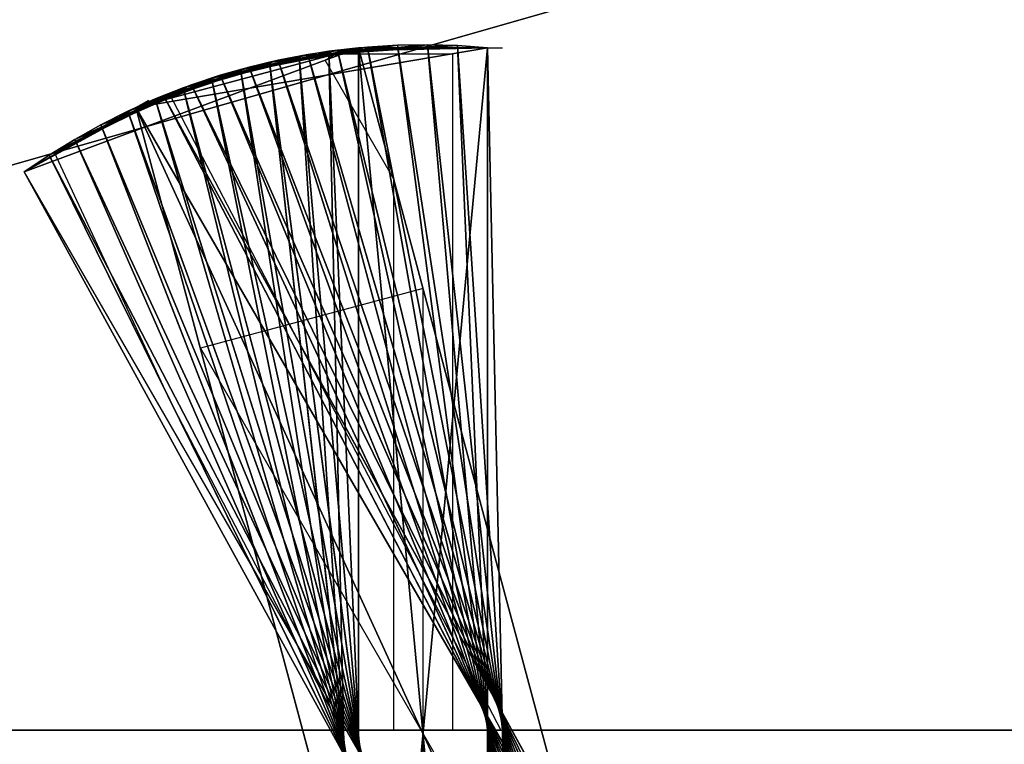
# Model space of a CAD drawing. Units: millimetres. Extents: x 0 to 2303120, y -766 to 8296.
# Drawn here: x 494703 to 495100, y 479 to 771 of the extents above; entities that cross this region are included whole.
import ezdxf

# ---------------------------------------------------------------- set-up
doc = ezdxf.new("R2010")
doc.units = ezdxf.units.MM
doc.header["$LTSCALE"] = 25.4
doc.layers.get('0').update_dxf_attribs({"true_color": 0xffffff})

# ---------------------------------------------------------------- blocks, each defined once
blk = doc.blocks.new('SLAB-01')
at = {"color": 0}
for p, q in [((0, 0), (27300, 0)), ((0, 0, 300), (27300, 0, 300)), ((0, 0), (27300, 0)), ((0, 0, 300), (27300, 0, 300))]:
    blk.add_line(p, q, dxfattribs=at)
mesh = blk.add_polyface(dxfattribs=at)
corners = [(27300, 7811), (0, 0), (0, 7811), (27300, 0)]
mesh.append_faces([[corners[k] for k in face] for face in [(0, 1, 2), (1, 0, 3)]], dxfattribs={"vtx0": -1, "color": 0})
mesh = blk.add_polyface(dxfattribs=at)
corners = [(27300, 0, 300), (0, 7811, 300), (0, 0, 300), (27300, 7811, 300)]
mesh.append_faces([[corners[k] for k in face] for face in [(0, 1, 2), (1, 0, 3)]], dxfattribs={"vtx0": -1, "color": 0})
mesh = blk.add_polyface(dxfattribs=at)
corners = [(27300, 0, 300), (0, 0), (27300, 0), (0, 0, 300)]
mesh.append_faces([[corners[k] for k in face] for face in [(0, 1, 2), (1, 0, 3)]], dxfattribs={"vtx0": -1, "color": 0})
blk = doc.blocks.new('twisted fin-02')
at = {"color": 0}
for p, q in [((0, 502.96), (134.75, 553, 3000)), ((0, 502.96), (134.75, 553, 3000)), ((45.03, 528.96), (186.75, 553, 3000)), ((134.75, 553, 3000), (45.03, 528.96)), ((134.75, 553, 3000), (45.03, 528.96)), ((45.03, 528.96), (186.75, 553, 3000)), ((134.75, 553, 3000), (186.75, 553, 3000)), ((134.75, 553, 3000), (186.75, 553, 3000)), ((134.75, 0, 3000), (134.75, 553, 3000)), ((134.75, 0, 3000), (134.75, 553, 3000)), ((134.75, 553, 3000), (276.5, 24.05)), ((134.75, 553, 3000), (276.5, 24.05)), ((186.75, 553, 3000), (186.75, 0, 3000)), ((186.75, 553, 3000), (186.75, 0, 3000)), ((45.03, 528.96), (50.23, 531.96)), ((0, 502.96), (45.03, 528.96)), ((0, 502.96), (45.03, 528.96)), ((45.03, 528.96), (321.53, 50.05)), ((45.03, 528.96), (186.75, 0, 3000)), ((45.03, 528.96), (186.75, 0, 3000)), ((45.03, 528.96), (321.53, 50.05)), ((276.5, 24.05), (0, 502.96)), ((276.5, 24.05), (0, 502.96))]:
    blk.add_line(p, q, dxfattribs=at)
mesh = blk.add_polyface(dxfattribs=at)
corners = [(134.75, 553, 3000), (45.03, 528.96), (0, 502.96)]
mesh.append_faces([[corners[k] for k in face] for face in [(0, 1, 2)]], dxfattribs={"color": 0})
mesh = blk.add_polyface(dxfattribs=at)
corners = [(134.75, 553, 3000), (0, 502.96), (276.5, 24.05)]
mesh.append_faces([[corners[k] for k in face] for face in [(0, 1, 2)]], dxfattribs={"color": 0})
mesh = blk.add_polyface(dxfattribs=at)
corners = [(186.75, 553, 3000), (45.03, 528.96), (134.75, 553, 3000)]
mesh.append_faces([[corners[k] for k in face] for face in [(0, 1, 2)]], dxfattribs={"color": 0})
mesh = blk.add_polyface(dxfattribs=at)
corners = [(186.75, 553, 3000), (186.75, 0, 3000), (45.03, 528.96)]
mesh.append_faces([[corners[k] for k in face] for face in [(0, 1, 2)]], dxfattribs={"color": 0})
mesh = blk.add_polyface(dxfattribs=at)
corners = [(186.75, 0, 3000), (134.75, 553, 3000), (134.75, 0, 3000), (186.75, 553, 3000)]
mesh.append_faces([[corners[k] for k in face] for face in [(0, 1, 2), (1, 0, 3)]], dxfattribs={"vtx0": -1, "color": 0})
mesh = blk.add_polyface(dxfattribs=at)
corners = [(134.75, 553, 3000), (276.5, 24.05), (134.75, 0, 3000)]
mesh.append_faces([[corners[k] for k in face] for face in [(0, 1, 2)]], dxfattribs={"color": 0})
mesh = blk.add_polyface(dxfattribs=at)
corners = [(45.03, 528.96), (276.5, 24.05), (0, 502.96), (321.53, 50.05)]
mesh.append_faces([[corners[k] for k in face] for face in [(0, 1, 2), (1, 0, 3)]], dxfattribs={"vtx0": -1, "color": 0})
mesh = blk.add_polyface(dxfattribs=at)
corners = [(45.03, 528.96), (186.75, 0, 3000), (321.53, 50.05)]
mesh.append_faces([[corners[k] for k in face] for face in [(0, 1, 2)]], dxfattribs={"color": 0})
blk = doc.blocks.new('twisted fin-01')
at = {"color": 0}
for p, q in [((64.08, 538.06, 1500), (126.3, 553.29, 1250)), ((64.08, 538.06, 1500), (126.3, 553.29, 1250)), ((75.53, 542.03, 1250), (138.35, 554.53, 1000)), ((75.53, 542.03, 1250), (138.35, 554.53, 1000)), ((126.3, 553.29, 1250), (75.53, 542.03, 1250)), ((126.3, 553.29, 1250), (75.53, 542.03, 1250)), ((87.14, 545.5, 1000), (150.44, 555.24, 750)), ((87.14, 545.5, 1000), (150.44, 555.24, 750)), ((138.35, 554.53, 1000), (87.14, 545.5, 1000)), ((138.35, 554.53, 1000), (87.14, 545.5, 1000)), ((98.89, 548.45, 750), (162.56, 555.43, 500)), ((98.89, 548.45, 750), (162.56, 555.43, 500)), ((150.44, 555.24, 750), (98.89, 548.45, 750)), ((150.44, 555.24, 750), (98.89, 548.45, 750)), ((162.56, 555.43, 500), (110.75, 550.9, 500)), ((162.56, 555.43, 500), (110.75, 550.9, 500)), ((110.75, 550.9, 500), (174.67, 555.08, 250)), ((110.75, 550.9, 500), (174.67, 555.08, 250)), ((122.72, 552.82, 250), (110.75, 550.9, 500)), ((122.72, 552.82, 250), (110.75, 550.9, 500)), ((126.3, 553.29, 1250), (114.31, 551.52, 1500)), ((126.3, 553.29, 1250), (114.31, 551.52, 1500)), ((174.67, 555.08, 250), (122.72, 552.82, 250)), ((174.67, 555.08, 250), (122.72, 552.82, 250)), ((134.75, 554.21), (122.72, 552.82, 250)), ((134.75, 554.21), (122.72, 552.82, 250)), ((122.72, 552.82, 250), (186.75, 554.21)), ((122.72, 552.82, 250), (186.75, 554.21)), ((122.72, 552.82, 250), (134.75, 1.21)), ((122.72, 552.82, 250), (146.84, 0.34, 250)), ((122.72, 552.82, 250), (134.75, 1.21)), ((122.72, 552.82, 250), (146.84, 0.34, 250)), ((138.35, 554.53, 1000), (126.3, 553.29, 1250)), ((138.35, 554.53, 1000), (126.3, 553.29, 1250)), ((245.99, 13.4, 1250), (126.3, 553.29, 1250)), ((126.3, 553.29, 1250), (257.44, 17.37, 1500)), ((126.3, 553.29, 1250), (257.44, 17.37, 1500)), ((245.99, 13.4, 1250), (126.3, 553.29, 1250)), ((134.75, 1.21), (134.75, 554.21)), ((134.75, 554.21), (186.75, 554.21)), ((134.75, 554.21), (186.75, 554.21)), ((134.75, 1.21), (134.75, 554.21)), ((150.44, 555.24, 750), (138.35, 554.53, 1000)), ((150.44, 555.24, 750), (138.35, 554.53, 1000)), ((234.37, 9.93, 1000), (138.35, 554.53, 1000)), ((234.37, 9.93, 1000), (138.35, 554.53, 1000)), ((138.35, 554.53, 1000), (245.99, 13.4, 1250)), ((138.35, 554.53, 1000), (245.99, 13.4, 1250)), ((162.56, 555.43, 500), (150.44, 555.24, 750)), ((162.56, 555.43, 500), (150.44, 555.24, 750)), ((222.62, 6.97, 750), (150.44, 555.24, 750)), ((222.62, 6.97, 750), (150.44, 555.24, 750)), ((150.44, 555.24, 750), (234.37, 9.93, 1000)), ((150.44, 555.24, 750), (234.37, 9.93, 1000)), ((210.75, 4.53, 500), (162.56, 555.43, 500)), ((162.56, 555.43, 500), (222.62, 6.97, 750)), ((162.56, 555.43, 500), (222.62, 6.97, 750)), ((210.75, 4.53, 500), (162.56, 555.43, 500)), ((174.67, 555.08, 250), (162.56, 555.43, 500)), ((174.67, 555.08, 250), (162.56, 555.43, 500)), ((198.79, 2.61, 250), (174.67, 555.08, 250)), ((174.67, 555.08, 250), (210.75, 4.53, 500)), ((174.67, 555.08, 250), (210.75, 4.53, 500)), ((198.79, 2.61, 250), (174.67, 555.08, 250)), ((186.75, 554.21), (174.67, 555.08, 250)), ((186.75, 554.21), (174.67, 555.08, 250)), ((186.75, 554.21), (192.75, 554.21)), ((186.75, 554.21), (186.75, 1.21)), ((186.75, 554.21), (198.79, 2.61, 250)), ((186.75, 554.21), (198.79, 2.61, 250)), ((186.75, 554.21), (186.75, 1.21)), ((41.76, 528.65, 2000), (102.41, 549.24, 1750)), ((41.76, 528.65, 2000), (102.41, 549.24, 1750)), ((52.82, 533.6, 1750), (114.31, 551.52, 1500)), ((52.82, 533.6, 1750), (114.31, 551.52, 1500)), ((102.41, 549.24, 1750), (52.82, 533.6, 1750)), ((102.41, 549.24, 1750), (52.82, 533.6, 1750)), ((114.31, 551.52, 1500), (64.08, 538.06, 1500)), ((114.31, 551.52, 1500), (64.08, 538.06, 1500)), ((98.89, 548.45, 750), (87.14, 545.5, 1000)), ((98.89, 548.45, 750), (87.14, 545.5, 1000)), ((102.41, 549.24, 1750), (90.62, 546.43, 2000)), ((102.41, 549.24, 1750), (90.62, 546.43, 2000)), ((110.75, 550.9, 500), (98.89, 548.45, 750)), ((110.75, 550.9, 500), (98.89, 548.45, 750)), ((98.89, 548.45, 750), (171.07, 0.19, 750)), ((98.89, 548.45, 750), (158.95, 0, 500)), ((98.89, 548.45, 750), (158.95, 0, 500)), ((98.89, 548.45, 750), (171.07, 0.19, 750)), ((114.31, 551.52, 1500), (102.41, 549.24, 1750)), ((114.31, 551.52, 1500), (102.41, 549.24, 1750)), ((102.41, 549.24, 1750), (279.76, 26.78, 2000)), ((268.7, 21.83, 1750), (102.41, 549.24, 1750)), ((268.7, 21.83, 1750), (102.41, 549.24, 1750)), ((102.41, 549.24, 1750), (279.76, 26.78, 2000)), ((110.75, 550.9, 500), (158.95, 0, 500)), ((110.75, 550.9, 500), (146.84, 0.34, 250)), ((110.75, 550.9, 500), (158.95, 0, 500)), ((110.75, 550.9, 500), (146.84, 0.34, 250)), ((257.44, 17.37, 1500), (114.31, 551.52, 1500)), ((114.31, 551.52, 1500), (268.7, 21.83, 1750)), ((257.44, 17.37, 1500), (114.31, 551.52, 1500)), ((114.31, 551.52, 1500), (268.7, 21.83, 1750)), ((30.93, 523.22, 2250), (90.62, 546.43, 2000)), ((30.93, 523.22, 2250), (90.62, 546.43, 2000)), ((90.62, 546.43, 2000), (41.76, 528.65, 2000)), ((90.62, 546.43, 2000), (41.76, 528.65, 2000)), ((87.14, 545.5, 1000), (75.53, 542.03, 1250)), ((87.14, 545.5, 1000), (75.53, 542.03, 1250)), ((90.62, 546.43, 2000), (78.97, 543.12, 2250)), ((90.62, 546.43, 2000), (78.97, 543.12, 2250)), ((87.14, 545.5, 1000), (183.16, 0.9, 1000)), ((87.14, 545.5, 1000), (171.07, 0.19, 750)), ((87.14, 545.5, 1000), (171.07, 0.19, 750)), ((87.14, 545.5, 1000), (183.16, 0.9, 1000)), ((90.62, 546.43, 2000), (290.6, 32.21, 2250)), ((279.76, 26.78, 2000), (90.62, 546.43, 2000)), ((90.62, 546.43, 2000), (290.6, 32.21, 2250)), ((279.76, 26.78, 2000), (90.62, 546.43, 2000)), ((20.35, 517.32, 2500), (78.97, 543.12, 2250)), ((20.35, 517.32, 2500), (78.97, 543.12, 2250)), ((78.97, 543.12, 2250), (30.93, 523.22, 2250)), ((78.97, 543.12, 2250), (30.93, 523.22, 2250)), ((75.53, 542.03, 1250), (64.08, 538.06, 1500)), ((75.53, 542.03, 1250), (64.08, 538.06, 1500)), ((78.97, 543.12, 2250), (67.47, 539.3, 2500)), ((78.97, 543.12, 2250), (67.47, 539.3, 2500)), ((75.53, 542.03, 1250), (183.16, 0.9, 1000)), ((75.53, 542.03, 1250), (195.22, 2.14, 1250)), ((75.53, 542.03, 1250), (195.22, 2.14, 1250)), ((75.53, 542.03, 1250), (183.16, 0.9, 1000)), ((290.6, 32.21, 2250), (78.97, 543.12, 2250)), ((290.6, 32.21, 2250), (78.97, 543.12, 2250)), ((78.97, 543.12, 2250), (301.18, 38.11, 2500)), ((78.97, 543.12, 2250), (301.18, 38.11, 2500)), ((10.03, 510.97, 2750), (67.47, 539.3, 2500)), ((10.03, 510.97, 2750), (67.47, 539.3, 2500)), ((67.47, 539.3, 2500), (20.35, 517.32, 2500)), ((67.47, 539.3, 2500), (20.35, 517.32, 2500)), ((64.08, 538.06, 1500), (52.82, 533.6, 1750)), ((64.08, 538.06, 1500), (52.82, 533.6, 1750)), ((67.47, 539.3, 2500), (56.15, 534.98, 2750)), ((67.47, 539.3, 2500), (56.15, 534.98, 2750)), ((64.08, 538.06, 1500), (207.21, 3.91, 1500)), ((64.08, 538.06, 1500), (207.21, 3.91, 1500)), ((64.08, 538.06, 1500), (195.22, 2.14, 1250)), ((64.08, 538.06, 1500), (195.22, 2.14, 1250)), ((67.47, 539.3, 2500), (311.5, 44.46, 2750)), ((301.18, 38.11, 2500), (67.47, 539.3, 2500)), ((67.47, 539.3, 2500), (311.5, 44.46, 2750)), ((301.18, 38.11, 2500), (67.47, 539.3, 2500)), ((0, 504.17, 3000), (56.15, 534.98, 2750)), ((0, 504.17, 3000), (56.15, 534.98, 2750)), ((56.15, 534.98, 2750), (10.03, 510.97, 2750)), ((56.15, 534.98, 2750), (10.03, 510.97, 2750)), ((52.82, 533.6, 1750), (41.76, 528.65, 2000)), ((52.82, 533.6, 1750), (41.76, 528.65, 2000)), ((56.15, 534.98, 2750), (45.03, 530.17, 3000)), ((56.15, 534.98, 2750), (45.03, 530.17, 3000)), ((52.82, 533.6, 1750), (219.11, 6.19, 1750)), ((52.82, 533.6, 1750), (207.21, 3.91, 1500)), ((52.82, 533.6, 1750), (219.11, 6.19, 1750)), ((52.82, 533.6, 1750), (207.21, 3.91, 1500)), ((56.15, 534.98, 2750), (321.53, 51.26, 3000)), ((311.5, 44.46, 2750), (56.15, 534.98, 2750)), ((56.15, 534.98, 2750), (321.53, 51.26, 3000)), ((311.5, 44.46, 2750), (56.15, 534.98, 2750)), ((0, 504.17, 3000), (45.03, 530.17, 3000)), ((0, 504.17, 3000), (45.03, 530.17, 3000)), ((41.76, 528.65, 2000), (30.93, 523.22, 2250)), ((41.76, 528.65, 2000), (30.93, 523.22, 2250)), ((41.76, 528.65, 2000), (230.9, 9, 2000)), ((41.76, 528.65, 2000), (219.11, 6.19, 1750)), ((41.76, 528.65, 2000), (219.11, 6.19, 1750)), ((41.76, 528.65, 2000), (230.9, 9, 2000)), ((45.03, 530.17, 3000), (321.53, 51.26, 3000)), ((45.03, 530.17, 3000), (321.53, 51.26, 3000)), ((30.93, 523.22, 2250), (20.35, 517.32, 2500)), ((30.93, 523.22, 2250), (20.35, 517.32, 2500)), ((30.93, 523.22, 2250), (242.55, 12.31, 2250)), ((30.93, 523.22, 2250), (242.55, 12.31, 2250)), ((30.93, 523.22, 2250), (230.9, 9, 2000)), ((30.93, 523.22, 2250), (230.9, 9, 2000)), ((20.35, 517.32, 2500), (10.03, 510.97, 2750)), ((20.35, 517.32, 2500), (10.03, 510.97, 2750)), ((20.35, 517.32, 2500), (254.05, 16.13, 2500)), ((20.35, 517.32, 2500), (242.55, 12.31, 2250)), ((20.35, 517.32, 2500), (254.05, 16.13, 2500)), ((20.35, 517.32, 2500), (242.55, 12.31, 2250)), ((10.03, 510.97, 2750), (0, 504.17, 3000)), ((10.03, 510.97, 2750), (0, 504.17, 3000)), ((10.03, 510.97, 2750), (265.38, 20.45, 2750)), ((10.03, 510.97, 2750), (254.05, 16.13, 2500)), ((10.03, 510.97, 2750), (254.05, 16.13, 2500)), ((10.03, 510.97, 2750), (265.38, 20.45, 2750)), ((276.5, 25.26, 3000), (0, 504.17, 3000)), ((0, 504.17, 3000), (265.38, 20.45, 2750)), ((276.5, 25.26, 3000), (0, 504.17, 3000)), ((0, 504.17, 3000), (265.38, 20.45, 2750))]:
    blk.add_line(p, q, dxfattribs=at)
mesh = blk.add_polyface(dxfattribs=at)
corners = [(114.31, 551.52, 1500), (126.3, 553.29, 1250), (64.08, 538.06, 1500)]
mesh.append_faces([[corners[k] for k in face] for face in [(0, 1, 2)]], dxfattribs={"color": 0})
mesh = blk.add_polyface(dxfattribs=at)
corners = [(64.08, 538.06, 1500), (126.3, 553.29, 1250), (75.53, 542.03, 1250)]
mesh.append_faces([[corners[k] for k in face] for face in [(0, 1, 2)]], dxfattribs={"color": 0})
mesh = blk.add_polyface(dxfattribs=at)
corners = [(75.53, 542.03, 1250), (138.35, 554.53, 1000), (87.14, 545.5, 1000)]
mesh.append_faces([[corners[k] for k in face] for face in [(0, 1, 2)]], dxfattribs={"color": 0})
mesh = blk.add_polyface(dxfattribs=at)
corners = [(126.3, 553.29, 1250), (138.35, 554.53, 1000), (75.53, 542.03, 1250)]
mesh.append_faces([[corners[k] for k in face] for face in [(0, 1, 2)]], dxfattribs={"color": 0})
mesh = blk.add_polyface(dxfattribs=at)
corners = [(138.35, 554.53, 1000), (150.44, 555.24, 750), (87.14, 545.5, 1000)]
mesh.append_faces([[corners[k] for k in face] for face in [(0, 1, 2)]], dxfattribs={"color": 0})
mesh = blk.add_polyface(dxfattribs=at)
corners = [(87.14, 545.5, 1000), (150.44, 555.24, 750), (98.89, 548.45, 750)]
mesh.append_faces([[corners[k] for k in face] for face in [(0, 1, 2)]], dxfattribs={"color": 0})
mesh = blk.add_polyface(dxfattribs=at)
corners = [(150.44, 555.24, 750), (162.56, 555.43, 500), (98.89, 548.45, 750)]
mesh.append_faces([[corners[k] for k in face] for face in [(0, 1, 2)]], dxfattribs={"color": 0})
mesh = blk.add_polyface(dxfattribs=at)
corners = [(98.89, 548.45, 750), (162.56, 555.43, 500), (110.75, 550.9, 500)]
mesh.append_faces([[corners[k] for k in face] for face in [(0, 1, 2)]], dxfattribs={"color": 0})
mesh = blk.add_polyface(dxfattribs=at)
corners = [(162.56, 555.43, 500), (174.67, 555.08, 250), (110.75, 550.9, 500)]
mesh.append_faces([[corners[k] for k in face] for face in [(0, 1, 2)]], dxfattribs={"color": 0})
mesh = blk.add_polyface(dxfattribs=at)
corners = [(110.75, 550.9, 500), (174.67, 555.08, 250), (122.72, 552.82, 250)]
mesh.append_faces([[corners[k] for k in face] for face in [(0, 1, 2)]], dxfattribs={"color": 0})
mesh = blk.add_polyface(dxfattribs=at)
corners = [(122.72, 552.82, 250), (146.84, 0.34, 250), (110.75, 550.9, 500)]
mesh.append_faces([[corners[k] for k in face] for face in [(0, 1, 2)]], dxfattribs={"color": 0})
mesh = blk.add_polyface(dxfattribs=at)
corners = [(126.3, 553.29, 1250), (114.31, 551.52, 1500), (257.44, 17.37, 1500)]
mesh.append_faces([[corners[k] for k in face] for face in [(0, 1, 2)]], dxfattribs={"color": 0})
mesh = blk.add_polyface(dxfattribs=at)
corners = [(174.67, 555.08, 250), (186.75, 554.21), (122.72, 552.82, 250)]
mesh.append_faces([[corners[k] for k in face] for face in [(0, 1, 2)]], dxfattribs={"color": 0})
mesh = blk.add_polyface(dxfattribs=at)
corners = [(134.75, 554.21), (134.75, 1.21), (122.72, 552.82, 250)]
mesh.append_faces([[corners[k] for k in face] for face in [(0, 1, 2)]], dxfattribs={"color": 0})
mesh = blk.add_polyface(dxfattribs=at)
corners = [(122.72, 552.82, 250), (186.75, 554.21), (134.75, 554.21)]
mesh.append_faces([[corners[k] for k in face] for face in [(0, 1, 2)]], dxfattribs={"color": 0})
mesh = blk.add_polyface(dxfattribs=at)
corners = [(122.72, 552.82, 250), (134.75, 1.21), (146.84, 0.34, 250)]
mesh.append_faces([[corners[k] for k in face] for face in [(0, 1, 2)]], dxfattribs={"color": 0})
mesh = blk.add_polyface(dxfattribs=at)
corners = [(138.35, 554.53, 1000), (126.3, 553.29, 1250), (245.99, 13.4, 1250)]
mesh.append_faces([[corners[k] for k in face] for face in [(0, 1, 2)]], dxfattribs={"color": 0})
mesh = blk.add_polyface(dxfattribs=at)
corners = [(126.3, 553.29, 1250), (257.44, 17.37, 1500), (245.99, 13.4, 1250)]
mesh.append_faces([[corners[k] for k in face] for face in [(0, 1, 2)]], dxfattribs={"color": 0})
mesh = blk.add_polyface(dxfattribs=at)
corners = [(186.75, 554.21), (134.75, 1.21), (134.75, 554.21), (186.75, 1.21)]
mesh.append_faces([[corners[k] for k in face] for face in [(0, 1, 2), (1, 0, 3)]], dxfattribs={"vtx0": -1, "color": 0})
mesh = blk.add_polyface(dxfattribs=at)
corners = [(150.44, 555.24, 750), (138.35, 554.53, 1000), (234.37, 9.93, 1000)]
mesh.append_faces([[corners[k] for k in face] for face in [(0, 1, 2)]], dxfattribs={"color": 0})
mesh = blk.add_polyface(dxfattribs=at)
corners = [(138.35, 554.53, 1000), (245.99, 13.4, 1250), (234.37, 9.93, 1000)]
mesh.append_faces([[corners[k] for k in face] for face in [(0, 1, 2)]], dxfattribs={"color": 0})
mesh = blk.add_polyface(dxfattribs=at)
corners = [(162.56, 555.43, 500), (150.44, 555.24, 750), (222.62, 6.97, 750)]
mesh.append_faces([[corners[k] for k in face] for face in [(0, 1, 2)]], dxfattribs={"color": 0})
mesh = blk.add_polyface(dxfattribs=at)
corners = [(150.44, 555.24, 750), (234.37, 9.93, 1000), (222.62, 6.97, 750)]
mesh.append_faces([[corners[k] for k in face] for face in [(0, 1, 2)]], dxfattribs={"color": 0})
mesh = blk.add_polyface(dxfattribs=at)
corners = [(162.56, 555.43, 500), (222.62, 6.97, 750), (210.75, 4.53, 500)]
mesh.append_faces([[corners[k] for k in face] for face in [(0, 1, 2)]], dxfattribs={"color": 0})
mesh = blk.add_polyface(dxfattribs=at)
corners = [(162.56, 555.43, 500), (210.75, 4.53, 500), (174.67, 555.08, 250)]
mesh.append_faces([[corners[k] for k in face] for face in [(0, 1, 2)]], dxfattribs={"color": 0})
mesh = blk.add_polyface(dxfattribs=at)
corners = [(174.67, 555.08, 250), (210.75, 4.53, 500), (198.79, 2.61, 250)]
mesh.append_faces([[corners[k] for k in face] for face in [(0, 1, 2)]], dxfattribs={"color": 0})
mesh = blk.add_polyface(dxfattribs=at)
corners = [(174.67, 555.08, 250), (198.79, 2.61, 250), (186.75, 554.21)]
mesh.append_faces([[corners[k] for k in face] for face in [(0, 1, 2)]], dxfattribs={"color": 0})
mesh = blk.add_polyface(dxfattribs=at)
corners = [(186.75, 554.21), (198.79, 2.61, 250), (186.75, 1.21)]
mesh.append_faces([[corners[k] for k in face] for face in [(0, 1, 2)]], dxfattribs={"color": 0})
mesh = blk.add_polyface(dxfattribs=at)
corners = [(41.76, 528.65, 2000), (102.41, 549.24, 1750), (52.82, 533.6, 1750)]
mesh.append_faces([[corners[k] for k in face] for face in [(0, 1, 2)]], dxfattribs={"color": 0})
mesh = blk.add_polyface(dxfattribs=at)
corners = [(90.62, 546.43, 2000), (102.41, 549.24, 1750), (41.76, 528.65, 2000)]
mesh.append_faces([[corners[k] for k in face] for face in [(0, 1, 2)]], dxfattribs={"color": 0})
mesh = blk.add_polyface(dxfattribs=at)
corners = [(52.82, 533.6, 1750), (114.31, 551.52, 1500), (64.08, 538.06, 1500)]
mesh.append_faces([[corners[k] for k in face] for face in [(0, 1, 2)]], dxfattribs={"color": 0})
mesh = blk.add_polyface(dxfattribs=at)
corners = [(102.41, 549.24, 1750), (114.31, 551.52, 1500), (52.82, 533.6, 1750)]
mesh.append_faces([[corners[k] for k in face] for face in [(0, 1, 2)]], dxfattribs={"color": 0})
mesh = blk.add_polyface(dxfattribs=at)
corners = [(98.89, 548.45, 750), (171.07, 0.19, 750), (87.14, 545.5, 1000)]
mesh.append_faces([[corners[k] for k in face] for face in [(0, 1, 2)]], dxfattribs={"color": 0})
mesh = blk.add_polyface(dxfattribs=at)
corners = [(102.41, 549.24, 1750), (90.62, 546.43, 2000), (279.76, 26.78, 2000)]
mesh.append_faces([[corners[k] for k in face] for face in [(0, 1, 2)]], dxfattribs={"color": 0})
mesh = blk.add_polyface(dxfattribs=at)
corners = [(110.75, 550.9, 500), (158.95, 0, 500), (98.89, 548.45, 750)]
mesh.append_faces([[corners[k] for k in face] for face in [(0, 1, 2)]], dxfattribs={"color": 0})
mesh = blk.add_polyface(dxfattribs=at)
corners = [(98.89, 548.45, 750), (158.95, 0, 500), (171.07, 0.19, 750)]
mesh.append_faces([[corners[k] for k in face] for face in [(0, 1, 2)]], dxfattribs={"color": 0})
mesh = blk.add_polyface(dxfattribs=at)
corners = [(114.31, 551.52, 1500), (102.41, 549.24, 1750), (268.7, 21.83, 1750)]
mesh.append_faces([[corners[k] for k in face] for face in [(0, 1, 2)]], dxfattribs={"color": 0})
mesh = blk.add_polyface(dxfattribs=at)
corners = [(102.41, 549.24, 1750), (279.76, 26.78, 2000), (268.7, 21.83, 1750)]
mesh.append_faces([[corners[k] for k in face] for face in [(0, 1, 2)]], dxfattribs={"color": 0})
mesh = blk.add_polyface(dxfattribs=at)
corners = [(110.75, 550.9, 500), (146.84, 0.34, 250), (158.95, 0, 500)]
mesh.append_faces([[corners[k] for k in face] for face in [(0, 1, 2)]], dxfattribs={"color": 0})
mesh = blk.add_polyface(dxfattribs=at)
corners = [(114.31, 551.52, 1500), (268.7, 21.83, 1750), (257.44, 17.37, 1500)]
mesh.append_faces([[corners[k] for k in face] for face in [(0, 1, 2)]], dxfattribs={"color": 0})
mesh = blk.add_polyface(dxfattribs=at)
corners = [(30.93, 523.22, 2250), (90.62, 546.43, 2000), (41.76, 528.65, 2000)]
mesh.append_faces([[corners[k] for k in face] for face in [(0, 1, 2)]], dxfattribs={"color": 0})
mesh = blk.add_polyface(dxfattribs=at)
corners = [(78.97, 543.12, 2250), (90.62, 546.43, 2000), (30.93, 523.22, 2250)]
mesh.append_faces([[corners[k] for k in face] for face in [(0, 1, 2)]], dxfattribs={"color": 0})
mesh = blk.add_polyface(dxfattribs=at)
corners = [(87.14, 545.5, 1000), (183.16, 0.9, 1000), (75.53, 542.03, 1250)]
mesh.append_faces([[corners[k] for k in face] for face in [(0, 1, 2)]], dxfattribs={"color": 0})
mesh = blk.add_polyface(dxfattribs=at)
corners = [(90.62, 546.43, 2000), (78.97, 543.12, 2250), (290.6, 32.21, 2250)]
mesh.append_faces([[corners[k] for k in face] for face in [(0, 1, 2)]], dxfattribs={"color": 0})
mesh = blk.add_polyface(dxfattribs=at)
corners = [(87.14, 545.5, 1000), (171.07, 0.19, 750), (183.16, 0.9, 1000)]
mesh.append_faces([[corners[k] for k in face] for face in [(0, 1, 2)]], dxfattribs={"color": 0})
mesh = blk.add_polyface(dxfattribs=at)
corners = [(90.62, 546.43, 2000), (290.6, 32.21, 2250), (279.76, 26.78, 2000)]
mesh.append_faces([[corners[k] for k in face] for face in [(0, 1, 2)]], dxfattribs={"color": 0})
mesh = blk.add_polyface(dxfattribs=at)
corners = [(67.47, 539.3, 2500), (78.97, 543.12, 2250), (20.35, 517.32, 2500)]
mesh.append_faces([[corners[k] for k in face] for face in [(0, 1, 2)]], dxfattribs={"color": 0})
mesh = blk.add_polyface(dxfattribs=at)
corners = [(20.35, 517.32, 2500), (78.97, 543.12, 2250), (30.93, 523.22, 2250)]
mesh.append_faces([[corners[k] for k in face] for face in [(0, 1, 2)]], dxfattribs={"color": 0})
mesh = blk.add_polyface(dxfattribs=at)
corners = [(75.53, 542.03, 1250), (195.22, 2.14, 1250), (64.08, 538.06, 1500)]
mesh.append_faces([[corners[k] for k in face] for face in [(0, 1, 2)]], dxfattribs={"color": 0})
mesh = blk.add_polyface(dxfattribs=at)
corners = [(78.97, 543.12, 2250), (67.47, 539.3, 2500), (301.18, 38.11, 2500)]
mesh.append_faces([[corners[k] for k in face] for face in [(0, 1, 2)]], dxfattribs={"color": 0})
mesh = blk.add_polyface(dxfattribs=at)
corners = [(75.53, 542.03, 1250), (183.16, 0.9, 1000), (195.22, 2.14, 1250)]
mesh.append_faces([[corners[k] for k in face] for face in [(0, 1, 2)]], dxfattribs={"color": 0})
mesh = blk.add_polyface(dxfattribs=at)
corners = [(78.97, 543.12, 2250), (301.18, 38.11, 2500), (290.6, 32.21, 2250)]
mesh.append_faces([[corners[k] for k in face] for face in [(0, 1, 2)]], dxfattribs={"color": 0})
mesh = blk.add_polyface(dxfattribs=at)
corners = [(56.15, 534.98, 2750), (67.47, 539.3, 2500), (10.03, 510.97, 2750)]
mesh.append_faces([[corners[k] for k in face] for face in [(0, 1, 2)]], dxfattribs={"color": 0})
mesh = blk.add_polyface(dxfattribs=at)
corners = [(10.03, 510.97, 2750), (67.47, 539.3, 2500), (20.35, 517.32, 2500)]
mesh.append_faces([[corners[k] for k in face] for face in [(0, 1, 2)]], dxfattribs={"color": 0})
mesh = blk.add_polyface(dxfattribs=at)
corners = [(64.08, 538.06, 1500), (207.21, 3.91, 1500), (52.82, 533.6, 1750)]
mesh.append_faces([[corners[k] for k in face] for face in [(0, 1, 2)]], dxfattribs={"color": 0})
mesh = blk.add_polyface(dxfattribs=at)
corners = [(67.47, 539.3, 2500), (56.15, 534.98, 2750), (311.5, 44.46, 2750)]
mesh.append_faces([[corners[k] for k in face] for face in [(0, 1, 2)]], dxfattribs={"color": 0})
mesh = blk.add_polyface(dxfattribs=at)
corners = [(64.08, 538.06, 1500), (195.22, 2.14, 1250), (207.21, 3.91, 1500)]
mesh.append_faces([[corners[k] for k in face] for face in [(0, 1, 2)]], dxfattribs={"color": 0})
mesh = blk.add_polyface(dxfattribs=at)
corners = [(67.47, 539.3, 2500), (311.5, 44.46, 2750), (301.18, 38.11, 2500)]
mesh.append_faces([[corners[k] for k in face] for face in [(0, 1, 2)]], dxfattribs={"color": 0})
mesh = blk.add_polyface(dxfattribs=at)
corners = [(45.03, 530.17, 3000), (56.15, 534.98, 2750), (0, 504.17, 3000)]
mesh.append_faces([[corners[k] for k in face] for face in [(0, 1, 2)]], dxfattribs={"color": 0})
mesh = blk.add_polyface(dxfattribs=at)
corners = [(0, 504.17, 3000), (56.15, 534.98, 2750), (10.03, 510.97, 2750)]
mesh.append_faces([[corners[k] for k in face] for face in [(0, 1, 2)]], dxfattribs={"color": 0})
mesh = blk.add_polyface(dxfattribs=at)
corners = [(52.82, 533.6, 1750), (219.11, 6.19, 1750), (41.76, 528.65, 2000)]
mesh.append_faces([[corners[k] for k in face] for face in [(0, 1, 2)]], dxfattribs={"color": 0})
mesh = blk.add_polyface(dxfattribs=at)
corners = [(56.15, 534.98, 2750), (45.03, 530.17, 3000), (321.53, 51.26, 3000)]
mesh.append_faces([[corners[k] for k in face] for face in [(0, 1, 2)]], dxfattribs={"color": 0})
mesh = blk.add_polyface(dxfattribs=at)
corners = [(52.82, 533.6, 1750), (207.21, 3.91, 1500), (219.11, 6.19, 1750)]
mesh.append_faces([[corners[k] for k in face] for face in [(0, 1, 2)]], dxfattribs={"color": 0})
mesh = blk.add_polyface(dxfattribs=at)
corners = [(56.15, 534.98, 2750), (321.53, 51.26, 3000), (311.5, 44.46, 2750)]
mesh.append_faces([[corners[k] for k in face] for face in [(0, 1, 2)]], dxfattribs={"color": 0})
mesh = blk.add_polyface(dxfattribs=at)
corners = [(276.5, 25.26, 3000), (45.03, 530.17, 3000), (0, 504.17, 3000), (321.53, 51.26, 3000)]
mesh.append_faces([[corners[k] for k in face] for face in [(0, 1, 2), (1, 0, 3)]], dxfattribs={"vtx0": -1, "color": 0})
mesh = blk.add_polyface(dxfattribs=at)
corners = [(41.76, 528.65, 2000), (230.9, 9, 2000), (30.93, 523.22, 2250)]
mesh.append_faces([[corners[k] for k in face] for face in [(0, 1, 2)]], dxfattribs={"color": 0})
mesh = blk.add_polyface(dxfattribs=at)
corners = [(41.76, 528.65, 2000), (219.11, 6.19, 1750), (230.9, 9, 2000)]
mesh.append_faces([[corners[k] for k in face] for face in [(0, 1, 2)]], dxfattribs={"color": 0})
mesh = blk.add_polyface(dxfattribs=at)
corners = [(30.93, 523.22, 2250), (242.55, 12.31, 2250), (20.35, 517.32, 2500)]
mesh.append_faces([[corners[k] for k in face] for face in [(0, 1, 2)]], dxfattribs={"color": 0})
mesh = blk.add_polyface(dxfattribs=at)
corners = [(30.93, 523.22, 2250), (230.9, 9, 2000), (242.55, 12.31, 2250)]
mesh.append_faces([[corners[k] for k in face] for face in [(0, 1, 2)]], dxfattribs={"color": 0})
mesh = blk.add_polyface(dxfattribs=at)
corners = [(20.35, 517.32, 2500), (254.05, 16.13, 2500), (10.03, 510.97, 2750)]
mesh.append_faces([[corners[k] for k in face] for face in [(0, 1, 2)]], dxfattribs={"color": 0})
mesh = blk.add_polyface(dxfattribs=at)
corners = [(20.35, 517.32, 2500), (242.55, 12.31, 2250), (254.05, 16.13, 2500)]
mesh.append_faces([[corners[k] for k in face] for face in [(0, 1, 2)]], dxfattribs={"color": 0})
mesh = blk.add_polyface(dxfattribs=at)
corners = [(10.03, 510.97, 2750), (265.38, 20.45, 2750), (0, 504.17, 3000)]
mesh.append_faces([[corners[k] for k in face] for face in [(0, 1, 2)]], dxfattribs={"color": 0})
mesh = blk.add_polyface(dxfattribs=at)
corners = [(10.03, 510.97, 2750), (254.05, 16.13, 2500), (265.38, 20.45, 2750)]
mesh.append_faces([[corners[k] for k in face] for face in [(0, 1, 2)]], dxfattribs={"color": 0})
mesh = blk.add_polyface(dxfattribs=at)
corners = [(0, 504.17, 3000), (265.38, 20.45, 2750), (276.5, 25.26, 3000)]
mesh.append_faces([[corners[k] for k in face] for face in [(0, 1, 2)]], dxfattribs={"color": 0})
blk = doc.blocks.new('Group#20')
at = {"color": 0}
for name, p in [('twisted fin-01', (0, 0, 3000)), ('twisted fin-02', (0, 1.21)), ('twisted fin-02', (0, 1.21, 6000))]:
    blk.add_blockref(name, p, dxfattribs=at)
blk = doc.blocks.new('Group#29')
at = {"color": 0}
blk.add_blockref('Group#20', (640.81, 0.04, 0.24), dxfattribs=at)

msp = doc.modelspace()

# ---------------------------------------------------------------- linework, layer by layer
at = {"color": 0}
for p, q in [((494840.07, 760.09, 9300), (494892.07, 760.09, 9300)), ((494840.07, 485.05, 9300), (494840.07, 760.09, 9300)), ((494840.07, 760.09, 3300), (494892.07, 760.09, 3300)), ((494840.07, 485.05, 3300), (494840.07, 760.09, 3300)), ((494892.07, 760.09, 3300), (494898.07, 760.09, 3300)), ((494892.07, 760.09, 9300), (494892.07, 485.05, 9300)), ((494892.07, 760.09, 3300), (494892.07, 485.05, 3300)), ((494826.59, 755.09, 3000), (494831.09, 757.69, 3000)), ((494826.59, 755.09, 9000), (494831.09, 757.69, 9000)), ((494854.24, 707.2, 3000), (494826.59, 755.09, 3000)), ((494854.24, 707.2, 9000), (494826.59, 755.09, 9000)), ((494831.09, 757.69, 3000), (494877.89, 757.69, 3000)), ((494831.09, 757.69, 9000), (494877.89, 757.69, 9000)), ((494877.89, 757.69, 3000), (494877.89, 485.05, 3000)), ((494877.89, 757.69, 9000), (494877.89, 485.05, 9000)), ((494726.83, 722.52, 6000), (494763.73, 741.72, 6000)), ((494750.35, 736.05, 6300), (494755.54, 739.05, 6300)), ((494750.35, 736.05, 300), (494755.54, 739.05, 300)), ((494763.73, 741.72, 6000), (494897.35, 485.05, 6000)), ((494750.35, 736.05, 300), (494705.32, 710.05, 300)), ((494705.32, 710.05, 6300), (494750.35, 736.05, 6300)), ((494895.26, 485.05, 300), (494750.35, 736.05, 300)), ((494750.35, 736.05, 6300), (494895.26, 485.05, 6300)), ((494717.41, 718.12, 6000), (494726.83, 722.52, 6000)), ((494764.15, 617.88, 6000), (494717.41, 718.12, 6000)), ((494705.32, 710.05, 300), (494835.22, 485.05, 300)), ((494705.32, 710.05, 6300), (494835.22, 485.05, 6300)), ((494854.24, 485.05, 3000), (494854.24, 707.2, 3000)), ((494854.24, 485.05, 9000), (494854.24, 707.2, 9000)), ((494866.07, 663.06, 2749.67), (494776.35, 639.02, 850.33)), ((494866.07, 663.06, 8749.67), (494776.35, 639.02, 6850.33)), ((494866.07, 304.13, 2749.67), (494866.07, 663.06, 2749.67)), ((494866.07, 304.13, 8749.67), (494866.07, 663.06, 8749.67)), ((494776.35, 639.02, 850.33), (494955.81, 328.17, 850.33)), ((494776.35, 639.02, 6850.33), (494955.81, 328.17, 6850.33)), ((494833.3, 485.05, 6000), (494764.15, 617.88, 6000)), ((494835.22, 485.05, 6300), (494828.75, 485.05, 6183.71)), ((494828.75, 485.05, 6183.71), (494836.01, 485.05, 6050)), ((494836.01, 485.05, 6050), (494833.3, 485.05, 6000)), ((494835.22, 485.05, 300), (494895.26, 485.05, 300)), ((494835.22, 485.05, 6300), (494895.26, 485.05, 6300)), ((494835.22, 485.05, 6300), (494981.82, 231.14, 6300)), ((494840.07, 485.05, 3300), (494854.24, 485.05, 3000)), ((494840.07, 485.05, 3300), (494892.07, 485.05, 3300)), ((494840.07, 207.09, 3300), (494840.07, 485.05, 3300)), ((494840.07, 485.05, 9300), (494892.07, 485.05, 9300)), ((494840.07, 485.05, 9300), (494854.24, 485.05, 9000)), ((494877.89, 485.05, 3000), (494892.07, 485.05, 3300)), ((494877.89, 485.05, 9000), (494892.07, 485.05, 9300)), ((494892.07, 485.05, 3300), (494892.07, 207.09, 3300)), ((494894.63, 485.05, 6050), (494901.81, 485.05, 6182.21)), ((494897.35, 485.05, 6000), (494894.63, 485.05, 6050)), ((494901.81, 485.05, 6182.21), (494895.26, 485.05, 6300)), ((494895.26, 485.05, 6300), (495026.85, 257.14, 6300))]:
    msp.add_line(p, q, dxfattribs=at)

# ---------------------------------------------------------------- block references
for name, p in [('SLAB-01', (493904.29, 485.05, 9000)), ('SLAB-01', (493904.29, 485.05, 3000)), ('SLAB-01', (493904.29, 485.05)), ('SLAB-01', (493904.29, 485.05, 6000)), ('Group#29', (494064.5, 205.84, 299.76))]:
    msp.add_blockref(name, p, dxfattribs=at)

doc.saveas('drawing.dxf')
